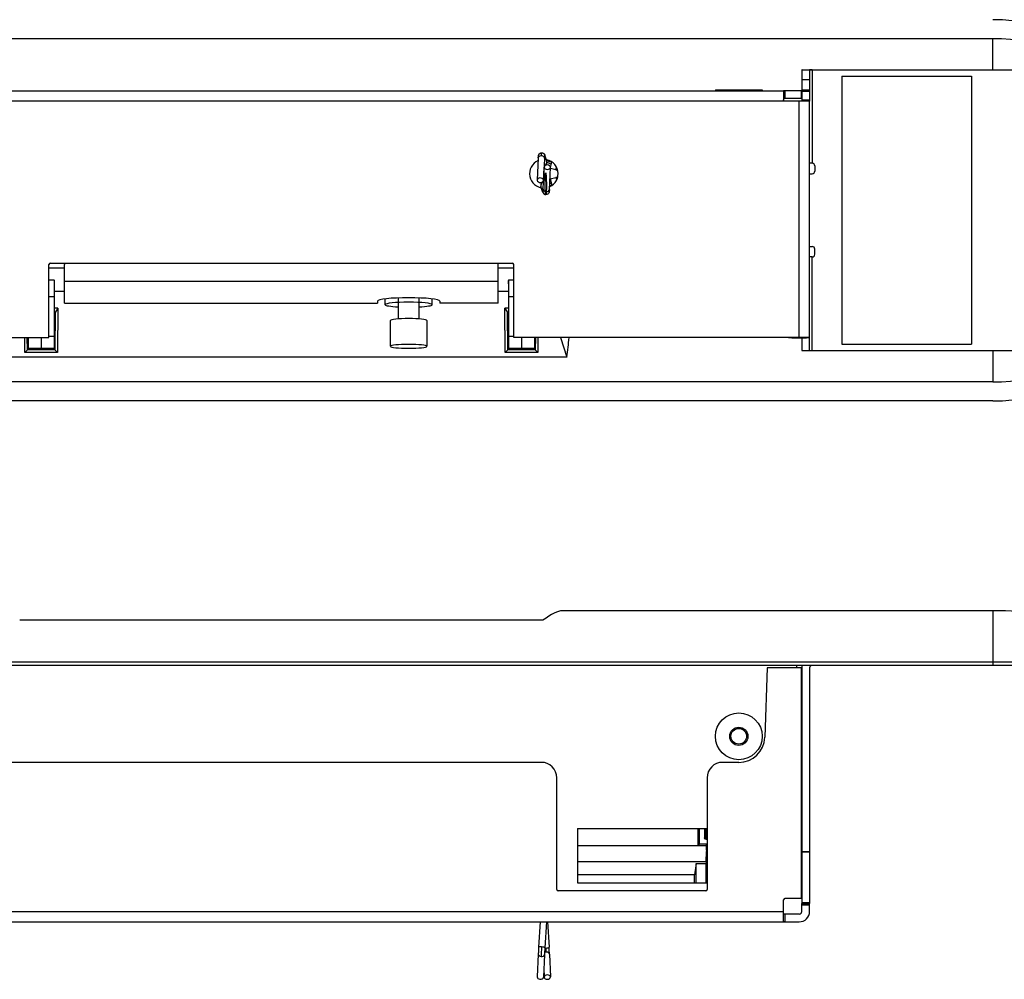
# Model space of a CAD drawing. Units: millimetres. Extents: x 611 to 3319, y 1060 to 2657.
# Drawn here: x 2938 to 3128, y 1646 to 1830 of the extents above; entities that cross this region are included whole.
import ezdxf

# ---------------------------------------------------------------- set-up
doc = ezdxf.new("R2010")
doc.units = ezdxf.units.MM
doc.layers.add('E2', color=7, linetype='Continuous')
doc.layers.add('PV', color=7, linetype='Continuous')

msp = doc.modelspace()

# ---------------------------------------------------------------- linework, layer by layer
at = {"layer": 'E2', "color": 7, "linetype": 'Continuous', "ltscale": 25.4}
for p, q in [((3125.504, 1716.813), (3042.649, 1716.813)), ((3125.504, 1716.813), (3125.504, 1706.313)), ((3038.966, 1714.989), (2938.308, 1714.989)), ((3162.158, 1706.913), (2750.778, 1706.913)), ((3162.158, 1706.313), (2750.778, 1706.313)), ((3082.099, 1705.813), (3081.634, 1692.491)), ((3088.664, 1705.813), (3082.099, 1705.813)), ((3087.737, 1706.313), (3087.737, 1705.813)), ((3088.664, 1705.813), (3088.664, 1661.493)), ((3088.764, 1705.813), (3088.764, 1660.493)), ((3090.264, 1705.813), (3090.264, 1660.493)), ((3038.637, 1687.665), (2841.667, 1687.665)), ((3076.637, 1687.665), (3073.542, 1687.665)), ((3041.637, 1663.213), (3041.637, 1684.665)), ((3070.542, 1684.665), (3070.542, 1663.213)), ((3045.637, 1674.959), (3045.637, 1664.493)), ((3045.637, 1674.959), (3070.542, 1674.959)), ((3068.832, 1671.65), (3068.832, 1674.959)), ((3069.1, 1671.918), (3069.1, 1674.959)), ((3070.065, 1674.959), (3070.065, 1673.129)), ((3070.332, 1673.129), (3070.332, 1674.959)), ((3070.332, 1673.129), (3070.065, 1673.129)), ((3070.332, 1673.129), (3070.294, 1672.864)), ((3045.637, 1671.65), (3070.437, 1671.65)), ((3068.832, 1671.65), (3069.1, 1671.918)), ((3070.437, 1671.918), (3069.1, 1671.918)), ((3070.437, 1670.784), (3070.437, 1671.918)), ((3070.366, 1668.524), (3070.437, 1670.495)), ((3070.437, 1670.495), (3070.542, 1670.495)), ((3070.437, 1664.493), (3070.437, 1670.495)), ((3088.764, 1670.497), (3090.264, 1670.497)), ((3088.764, 1670.461), (3090.264, 1670.461)), ((3070.366, 1668.524), (3045.637, 1668.524)), ((3068.429, 1668.231), (3068.119, 1666.036)), ((3068.429, 1668.231), (3070.341, 1668.231)), ((3068.429, 1664.493), (3068.429, 1668.231)), ((3070.366, 1668.524), (3070.341, 1668.231)), ((3070.341, 1664.493), (3070.341, 1668.231)), ((3068.119, 1666.036), (3045.637, 1666.036)), ((3068.117, 1664.493), (3068.119, 1666.036)), ((3045.637, 1664.493), (3070.542, 1664.493)), ((3070.292, 1662.963), (3041.887, 1662.963)), ((3085.264, 1657.008), (3085.264, 1661.243)), ((3088.664, 1661.493), (3085.514, 1661.493)), ((3088.764, 1660.693), (3090.264, 1660.693)), ((3088.764, 1660.493), (3090.264, 1660.493)), ((3088.764, 1658.993), (3088.764, 1660.493)), ((3088.764, 1660.243), (3090.264, 1660.243)), ((3090.264, 1658.993), (3090.264, 1660.493)), ((2828.011, 1658.993), (3085.264, 1658.993)), ((3088.264, 1658.493), (3085.264, 1658.493)), ((3085.514, 1658.493), (3085.514, 1656.993)), ((2825.011, 1656.993), (3088.264, 1656.993)), ((3038.433, 1656.993), (3038.139, 1652.099)), ((3039.635, 1656.993), (3039.337, 1652.027)), ((3039.842, 1656.993), (3040.136, 1652.099)), ((3038.066, 1650.786), (3037.853, 1646.406)), ((3039.265, 1650.728), (3039.052, 1646.348)), ((3040.208, 1650.786), (3040.421, 1646.406)), ((3039.137, 1648.106), (3039.223, 1646.348))]:
    msp.add_line(p, q, dxfattribs=at)
for points in [[(3070.294, 1672.864), (3070.245, 1672.875), (3070.2, 1672.894), (3070.161, 1672.919), (3070.127, 1672.952), (3070.1, 1672.989), (3070.081, 1673.031), (3070.069, 1673.079), (3070.065, 1673.129)], [(3070.542, 1671.901), (3070.491, 1671.914), (3070.437, 1671.918)], [(3070.542, 1670.495), (3070.54, 1670.728), (3070.534, 1670.961), (3070.53, 1671.06), (3070.525, 1671.158), (3070.52, 1671.242), (3070.513, 1671.326), (3070.506, 1671.395), (3070.497, 1671.463), (3070.49, 1671.514), (3070.48, 1671.565), (3070.471, 1671.597), (3070.459, 1671.628), (3070.455, 1671.637), (3070.449, 1671.644), (3070.446, 1671.647), (3070.443, 1671.649), (3070.44, 1671.65), (3070.437, 1671.65)], [(3070.437, 1670.784), (3070.437, 1670.666), (3070.437, 1670.547), (3070.438, 1670.521), (3070.437, 1670.495)], [(3085.514, 1656.993), (3085.465, 1656.993), (3085.416, 1656.993), (3085.377, 1656.993), (3085.337, 1656.994), (3085.31, 1656.995), (3085.283, 1656.999), (3085.276, 1657), (3085.269, 1657.003), (3085.267, 1657.004), (3085.265, 1657.005), (3085.264, 1657.007), (3085.264, 1657.008)], [(3038.139, 1652.099), (3038.136, 1652.06), (3038.134, 1652.021), (3038.132, 1651.982), (3038.129, 1651.942), (3038.127, 1651.903), (3038.125, 1651.863), (3038.122, 1651.824), (3038.12, 1651.784), (3038.118, 1651.745), (3038.116, 1651.705), (3038.113, 1651.666), (3038.111, 1651.627), (3038.109, 1651.588), (3038.107, 1651.549), (3038.105, 1651.51), (3038.102, 1651.472), (3038.1, 1651.433), (3038.098, 1651.395), (3038.096, 1651.358), (3038.094, 1651.32), (3038.092, 1651.283), (3038.09, 1651.247), (3038.088, 1651.211), (3038.086, 1651.175), (3038.084, 1651.139), (3038.082, 1651.104), (3038.081, 1651.07), (3038.079, 1651.036), (3038.077, 1651.003), (3038.075, 1650.97), (3038.074, 1650.938), (3038.072, 1650.906), (3038.071, 1650.876), (3038.069, 1650.845), (3038.068, 1650.83), (3038.068, 1650.815), (3038.067, 1650.801), (3038.066, 1650.786)], [(3039.337, 1652.027), (3039.334, 1651.988), (3039.332, 1651.95), (3039.33, 1651.911), (3039.327, 1651.872), (3039.325, 1651.832), (3039.323, 1651.793), (3039.32, 1651.754), (3039.318, 1651.715), (3039.316, 1651.676), (3039.314, 1651.637), (3039.311, 1651.598), (3039.309, 1651.559), (3039.307, 1651.52), (3039.305, 1651.481), (3039.303, 1651.443), (3039.3, 1651.405), (3039.298, 1651.367), (3039.296, 1651.329), (3039.294, 1651.292), (3039.292, 1651.255), (3039.29, 1651.218), (3039.288, 1651.182), (3039.286, 1651.146), (3039.284, 1651.111), (3039.283, 1651.076), (3039.281, 1651.041), (3039.279, 1651.007), (3039.277, 1650.974), (3039.276, 1650.941), (3039.274, 1650.909), (3039.272, 1650.877), (3039.271, 1650.846), (3039.269, 1650.816), (3039.268, 1650.786), (3039.267, 1650.771), (3039.266, 1650.757), (3039.265, 1650.742), (3039.265, 1650.728)], [(3040.208, 1650.786), (3040.207, 1650.816), (3040.205, 1650.845), (3040.204, 1650.876), (3040.202, 1650.906), (3040.201, 1650.938), (3040.199, 1650.97), (3040.197, 1651.003), (3040.196, 1651.036), (3040.194, 1651.07), (3040.192, 1651.104), (3040.19, 1651.139), (3040.188, 1651.175), (3040.187, 1651.211), (3040.185, 1651.247), (3040.183, 1651.283), (3040.181, 1651.32), (3040.179, 1651.358), (3040.176, 1651.395), (3040.174, 1651.433), (3040.172, 1651.471), (3040.17, 1651.51), (3040.168, 1651.549), (3040.166, 1651.588), (3040.163, 1651.627), (3040.161, 1651.666), (3040.159, 1651.705), (3040.157, 1651.745), (3040.154, 1651.784), (3040.152, 1651.824), (3040.15, 1651.863), (3040.147, 1651.903), (3040.145, 1651.942), (3040.143, 1651.982), (3040.141, 1652.021), (3040.139, 1652.04), (3040.138, 1652.06), (3040.137, 1652.08), (3040.136, 1652.099)]]:
    msp.add_lwpolyline(points, dxfattribs=at)
for centre, radius in [((3076.637, 1692.665), 4.5), ((3076.637, 1692.665), 1.75), ((3076.637, 1692.675), 1.5)]:
    msp.add_circle(centre, radius, dxfattribs=at)
for centre, radius, start, end in [((3125.504, 1644.011), 72.802, 59.77048, 90), ((3090.764, 1705.813), 2, 165.52289, 180), ((3090.764, 1705.813), 0.5, 89.99994, 179.99997), ((3076.637, 1692.665), 5, 270, 358), ((3038.637, 1684.665), 3, 0, 90), ((3073.542, 1684.665), 3, 90, 180), ((3070.042, 1671.15), 1.732, 73.22134, 81.65204), ((3070.042, 1671.15), 2, 75.52249, 81.65204), ((3041.887, 1663.213), 0.25, 180, 270), ((3070.292, 1663.213), 0.25, 270, 0), ((3085.514, 1661.243), 0.25, 90, 180), ((3088.264, 1658.993), 2, 270, 0), ((3088.264, 1658.993), 0.5, 270, 0)]:
    msp.add_arc(centre, radius, start, end, dxfattribs=at)
at = {"layer": 'E2', "color": 7, "linetype": 'Continuous'}
for centre, major_axis, ratio, start_param, end_param in [((2992.861, 1644.011), (50.436, 72.621), 0.101941, 0.070682, 0.2950204), ((3038.738, 1652.063), (-0.599, 0.036), 0.17572, 4.7834901, 6.2831853), ((3038.7, 1651.801), (0.122, 2.095), 0.009934, 1.3941509, 2.3561945), ((3038.738, 1652.063), (-0.599, 0.036), 0.17572, 3.2167931, 4.7834901), ((3039.335, 1651.764), (0.089, 1.534), 0.009934, 1.3941509, 2.3561945), ((3039.537, 1652.063), (0.599, 0.036), 0.175689, 4.3527589, 4.7499702), ((3038.738, 1652.063), (0.599, -0.036), 0.17572, 0, 0.0752004), ((3039.537, 1652.063), (0.599, 0.036), 0.175689, 4.7499702, 6.2831853), ((3039.566, 1651.801), (0.052, -0.899), 0.009917, 0.7853982, 1.7474105), ((3040.136, 1651.834), (0.089, -1.526), 0.009917, 0.7853982, 1.7474105), ((3038.666, 1650.757), (-0.599, 0.029), 0.696147, 0, 1.4959482), ((3038.666, 1650.757), (-0.599, 0.029), 0.696147, 1.4959482, 3.0667445), ((3038.666, 1650.757), (0.599, -0.029), 0.696147, 6.2083372, 6.2831853), ((3039.609, 1650.757), (0.599, 0.029), 0.696133, 1.5369555, 2.1101262), ((3039.609, 1650.757), (0.599, 0.029), 0.696133, 0, 1.5369555), ((3038.453, 1646.377), (-0.599, 0.029), 0.696147, 0, 1.4959482), ((3038.453, 1646.377), (-0.599, 0.029), 0.696147, 1.4959482, 3.0667445), ((3038.453, 1646.377), (0.599, -0.029), 0.696147, 6.2083372, 6.2831853), ((3039.822, 1646.377), (-0.599, -0.029), 0.696133, 4.6785481, 6.2493445), ((3039.822, 1646.377), (-0.599, -0.029), 0.696133, 6.2493444, 6.2831853), ((3039.822, 1646.377), (-0.599, -0.029), 0.696133, 0, 1.5369555), ((3039.822, 1646.377), (0.599, 0.029), 0.696133, 0, 1.5369555), ((3039.822, 1646.377), (0.599, 0.029), 0.696133, 4.6785481, 6.2493445), ((3039.822, 1646.377), (0.599, 0.029), 0.696133, 6.2493445, 6.2831853)]:
    msp.add_ellipse(centre, major_axis=major_axis, ratio=ratio, start_param=start_param, end_param=end_param, dxfattribs=at)
at = {"layer": 'PV', "color": 7, "linetype": 'Continuous', "ltscale": 25.4}
for p, q in [((3125.504, 1826.805), (2787.432, 1826.805)), ((3125.504, 1820.844), (3125.504, 1826.805)), ((3088.764, 1820.818), (3088.764, 1814.805)), ((3088.827, 1820.844), (3134.621, 1820.844)), ((3090.264, 1820.818), (3090.264, 1814.805)), ((3090.764, 1820.844), (3090.764, 1802.844)), ((3088.764, 1818.972), (3090.264, 1818.972)), ((3088.764, 1818.967), (3090.264, 1818.967)), ((3096.43, 1819.601), (3121.43, 1819.601)), ((3096.43, 1819.601), (3096.43, 1768.087)), ((3121.43, 1819.601), (3121.43, 1768.087)), ((2828.011, 1816.805), (3085.264, 1816.805)), ((3072.137, 1817.005), (3072.137, 1816.805)), ((3072.137, 1817.005), (3081.137, 1817.005)), ((3081.137, 1817.005), (3081.137, 1816.805)), ((3085.264, 1816.805), (3085.264, 1815.055)), ((3088.664, 1816.805), (3085.264, 1816.805)), ((3085.514, 1816.805), (3085.514, 1815.305)), ((3088.664, 1816.805), (3088.664, 1815.305)), ((3088.764, 1816.989), (3090.264, 1816.989)), ((3088.764, 1816.744), (3090.264, 1816.744)), ((3090.264, 1814.805), (2827.761, 1814.805)), ((3088.664, 1815.305), (3085.264, 1815.305)), ((3088.264, 1769.344), (3088.264, 1814.805)), ((3088.764, 1815.055), (3090.264, 1815.055)), ((3090.264, 1766.87), (3090.264, 1814.805)), ((3038.066, 1803.877), (3037.853, 1799.624)), ((3039.265, 1803.817), (3039.052, 1799.564)), ((3039.709, 1803.24), (3039.306, 1804.438)), ((3039.01, 1797.871), (3039.223, 1802.124)), ((3040.208, 1797.811), (3040.421, 1802.064)), ((3041.42, 1801.6), (3040.412, 1801.87)), ((3040.421, 1802.066), (3040.682, 1803.04)), ((3040.85, 1802.995), (3040.682, 1803.04)), ((3041.42, 1801.6), (3041.564, 1802.138)), ((3090.764, 1802.844), (3090.264, 1802.844)), ((3091.264, 1802.344), (3091.264, 1801.344)), ((3040.385, 1799.829), (3041.454, 1800.096)), ((3040.385, 1799.829), (3040.677, 1798.665)), ((3041.454, 1800.096), (3041.582, 1799.585)), ((3090.264, 1800.844), (3090.764, 1800.844)), ((3038.968, 1797.25), (3038.576, 1798.418)), ((3040.677, 1798.665), (3040.878, 1798.715)), ((3090.264, 1786.844), (3090.764, 1786.844)), ((3091.264, 1785.344), (3091.264, 1786.344)), ((3090.764, 1784.844), (3090.264, 1784.844)), ((3090.764, 1766.844), (3090.764, 1784.844)), ((2943.937, 1769.344), (2943.937, 1783.409)), ((2946.937, 1782.67), (2943.937, 1782.67)), ((2944.187, 1783.659), (3033.087, 1783.659)), ((2946.937, 1775.935), (2946.937, 1783.409)), ((3030.337, 1775.935), (3030.337, 1783.409)), ((3033.337, 1782.67), (3030.337, 1782.67)), ((3033.337, 1769.344), (3033.337, 1783.409)), ((2944.937, 1780.349), (2943.937, 1780.358)), ((2944.937, 1780.349), (2944.937, 1767.231)), ((2945.012, 1779.659), (2945.012, 1780.302)), ((2946.937, 1780.178), (3030.337, 1780.178)), ((3032.262, 1780.302), (3032.262, 1779.659)), ((3033.337, 1780.358), (3032.337, 1780.349)), ((3032.337, 1780.349), (3032.337, 1767.231)), ((2944.937, 1777.196), (2943.937, 1777.193)), ((2944.937, 1778.27), (2946.937, 1778.27)), ((3008.637, 1775.664), (3008.637, 1776.78)), ((3011.137, 1776.957), (3011.137, 1772.927)), ((3015.137, 1772.927), (3015.137, 1776.957)), ((3017.637, 1775.664), (3017.637, 1776.78)), ((3030.337, 1778.27), (3032.337, 1778.27)), ((3033.337, 1777.193), (3032.337, 1777.196)), ((2945.648, 1774.968), (2944.937, 1774.968)), ((2945.648, 1774.968), (2945.155, 1774.172)), ((2945.648, 1774.968), (2945.576, 1766.497)), ((2946.937, 1775.935), (3007.137, 1775.935)), ((3007.137, 1776.366), (3007.137, 1775.935)), ((3019.137, 1776.366), (3019.137, 1775.935)), ((3030.337, 1775.935), (3019.137, 1775.935)), ((3031.699, 1766.497), (3031.627, 1774.968)), ((3032.337, 1774.968), (3031.627, 1774.968)), ((3031.627, 1774.968), (3032.12, 1774.172)), ((2945.155, 1774.172), (2944.937, 1774.172)), ((2945.155, 1774.172), (2945.094, 1766.956)), ((3032.181, 1766.956), (3032.12, 1774.172)), ((3032.337, 1774.172), (3032.12, 1774.172)), ((3009.637, 1767.654), (3009.637, 1772.627)), ((3016.637, 1772.627), (3016.637, 1767.654)), ((2823.074, 1769.344), (2943.937, 1769.344)), ((2939.299, 1766.497), (2939.274, 1769.344)), ((2939.781, 1766.956), (2939.76, 1769.344)), ((2939.937, 1769.344), (2939.937, 1767.231)), ((2942.437, 1769.344), (2942.437, 1767.209)), ((2944.937, 1769.547), (2943.937, 1769.539)), ((3033.337, 1769.539), (3032.337, 1769.547)), ((3090.2, 1769.344), (3033.337, 1769.344)), ((3034.837, 1769.344), (3034.837, 1767.209)), ((3037.337, 1769.344), (3037.337, 1767.231)), ((3037.514, 1769.344), (3037.494, 1766.956)), ((3038, 1769.344), (3037.976, 1766.497)), ((3042.351, 1769.344), (3043.541, 1765.601)), ((3088.764, 1769.318), (3088.764, 1766.87)), ((2942.437, 1767.209), (2939.937, 1767.231)), ((2944.937, 1767.231), (2942.437, 1767.209)), ((3034.837, 1767.209), (3032.337, 1767.231)), ((3037.337, 1767.231), (3034.837, 1767.209)), ((3096.43, 1768.087), (3121.43, 1768.087)), ((3043.541, 1765.601), (2933.734, 1765.601)), ((2939.299, 1766.497), (2939.781, 1766.956)), ((2945.576, 1766.497), (2939.299, 1766.497)), ((2945.094, 1766.956), (2939.781, 1766.956)), ((2945.576, 1766.497), (2945.094, 1766.956)), ((3031.699, 1766.497), (3032.181, 1766.956)), ((3037.976, 1766.497), (3031.699, 1766.497)), ((3037.494, 1766.956), (3032.181, 1766.956)), ((3037.976, 1766.497), (3037.494, 1766.956)), ((3088.827, 1766.844), (3134.621, 1766.844)), ((3125.504, 1766.844), (3125.504, 1760.805)), ((3125.504, 1760.805), (2787.432, 1760.805)), ((3125.504, 1757.152), (2787.432, 1757.152))]:
    msp.add_line(p, q, dxfattribs=at)
for points in [[(3085.514, 1814.805), (3085.464, 1814.81), (3085.416, 1814.825), (3085.374, 1814.848), (3085.337, 1814.879), (3085.306, 1814.916), (3085.283, 1814.958), (3085.269, 1815.006), (3085.264, 1815.055)], [(3038.066, 1803.877), (3038.067, 1803.889), (3038.067, 1803.9), (3038.068, 1803.912), (3038.069, 1803.923), (3038.07, 1803.946), (3038.071, 1803.968), (3038.073, 1803.99), (3038.074, 1804.012), (3038.076, 1804.032), (3038.077, 1804.053), (3038.079, 1804.073), (3038.08, 1804.093), (3038.082, 1804.112), (3038.084, 1804.131), (3038.085, 1804.15), (3038.087, 1804.168), (3038.089, 1804.186), (3038.091, 1804.203), (3038.093, 1804.221), (3038.095, 1804.238), (3038.098, 1804.255), (3038.1, 1804.272), (3038.102, 1804.281), (3038.103, 1804.289), (3038.104, 1804.298), (3038.106, 1804.307), (3038.109, 1804.325), (3038.113, 1804.343), (3038.117, 1804.363), (3038.122, 1804.383), (3038.129, 1804.407), (3038.136, 1804.43), (3038.147, 1804.462), (3038.159, 1804.494), (3038.182, 1804.542), (3038.209, 1804.588), (3038.269, 1804.666), (3038.341, 1804.735), (3038.405, 1804.78), (3038.474, 1804.817), (3038.574, 1804.852), (3038.679, 1804.868)], [(3038.679, 1804.868), (3038.731, 1804.87), (3038.783, 1804.867), (3038.808, 1804.864), (3038.834, 1804.86), (3038.858, 1804.855), (3038.882, 1804.849), (3038.926, 1804.835), (3038.968, 1804.818), (3039.005, 1804.8), (3039.04, 1804.78), (3039.069, 1804.761), (3039.097, 1804.74), (3039.12, 1804.721), (3039.142, 1804.701), (3039.159, 1804.684), (3039.177, 1804.665), (3039.19, 1804.649), (3039.204, 1804.632), (3039.215, 1804.618), (3039.225, 1804.603), (3039.234, 1804.59), (3039.242, 1804.576), (3039.249, 1804.565), (3039.256, 1804.553), (3039.262, 1804.542), (3039.267, 1804.531), (3039.272, 1804.522), (3039.277, 1804.512), (3039.281, 1804.504), (3039.285, 1804.495), (3039.288, 1804.487), (3039.291, 1804.479), (3039.294, 1804.471), (3039.297, 1804.464), (3039.3, 1804.457), (3039.302, 1804.45), (3039.304, 1804.444), (3039.306, 1804.438)], [(3040.682, 1803.04), (3040.627, 1803.055), (3040.572, 1803.071), (3040.517, 1803.086), (3040.463, 1803.102), (3040.409, 1803.118), (3040.356, 1803.134), (3040.303, 1803.151), (3040.251, 1803.167), (3040.201, 1803.184), (3040.151, 1803.201), (3040.103, 1803.217), (3040.056, 1803.234), (3040.011, 1803.251), (3039.966, 1803.267), (3039.924, 1803.283), (3039.882, 1803.3), (3039.844, 1803.315), (3039.806, 1803.331), (3039.772, 1803.346), (3039.739, 1803.361), (3039.709, 1803.374), (3039.681, 1803.388), (3039.668, 1803.394), (3039.655, 1803.401)], [(3039.261, 1802.26), (3039.252, 1802.264), (3039.244, 1802.268), (3039.216, 1802.28), (3039.188, 1802.293)], [(3039.084, 1799.362), (3039.064, 1799.351), (3039.044, 1799.339), (3039.023, 1799.327), (3039.002, 1799.315), (3038.982, 1799.303), (3038.962, 1799.29), (3038.942, 1799.277), (3038.922, 1799.263), (3038.912, 1799.256), (3038.902, 1799.249), (3038.892, 1799.242), (3038.882, 1799.235), (3038.862, 1799.219), (3038.843, 1799.204), (3038.822, 1799.187), (3038.802, 1799.17), (3038.782, 1799.15), (3038.762, 1799.131), (3038.74, 1799.109), (3038.72, 1799.086), (3038.698, 1799.059), (3038.677, 1799.032), (3038.655, 1798.999), (3038.634, 1798.965), (3038.612, 1798.925), (3038.594, 1798.883), (3038.575, 1798.833), (3038.56, 1798.781), (3038.549, 1798.72), (3038.543, 1798.659)], [(3040.308, 1799.809), (3040.313, 1799.81), (3040.317, 1799.811), (3040.334, 1799.816), (3040.351, 1799.82), (3040.368, 1799.824), (3040.385, 1799.829)], [(3038.543, 1798.659), (3038.543, 1798.656), (3038.542, 1798.652), (3038.542, 1798.649), (3038.542, 1798.646), (3038.542, 1798.639), (3038.542, 1798.633), (3038.542, 1798.626), (3038.542, 1798.62), (3038.542, 1798.613), (3038.542, 1798.606), (3038.542, 1798.6), (3038.543, 1798.593), (3038.543, 1798.586), (3038.544, 1798.58), (3038.544, 1798.573), (3038.545, 1798.566), (3038.545, 1798.559), (3038.546, 1798.553), (3038.547, 1798.546), (3038.548, 1798.539), (3038.549, 1798.532), (3038.55, 1798.526), (3038.551, 1798.519), (3038.552, 1798.512), (3038.553, 1798.505), (3038.554, 1798.498), (3038.556, 1798.492), (3038.557, 1798.485), (3038.559, 1798.478), (3038.56, 1798.472), (3038.562, 1798.465), (3038.564, 1798.458), (3038.565, 1798.455), (3038.566, 1798.451), (3038.567, 1798.448), (3038.568, 1798.445), (3038.57, 1798.438), (3038.572, 1798.432), (3038.574, 1798.425), (3038.576, 1798.418)], [(3039.01, 1797.871), (3039.009, 1797.851), (3039.008, 1797.831), (3039.007, 1797.812), (3039.005, 1797.792), (3039.004, 1797.775), (3039.003, 1797.757), (3039.002, 1797.74), (3039.001, 1797.724), (3039, 1797.709), (3038.998, 1797.694), (3038.997, 1797.68), (3038.996, 1797.667), (3038.995, 1797.655), (3038.994, 1797.643), (3038.993, 1797.633), (3038.991, 1797.623), (3038.99, 1797.615), (3038.989, 1797.607), (3038.989, 1797.601), (3038.988, 1797.596), (3038.987, 1797.593), (3038.987, 1797.59)], [(3040.208, 1797.811), (3040.207, 1797.788), (3040.206, 1797.764), (3040.205, 1797.742), (3040.203, 1797.719), (3040.202, 1797.697), (3040.2, 1797.675), (3040.199, 1797.654), (3040.197, 1797.634), (3040.196, 1797.614), (3040.194, 1797.593), (3040.193, 1797.574), (3040.191, 1797.555), (3040.189, 1797.537), (3040.187, 1797.518), (3040.185, 1797.5), (3040.183, 1797.482), (3040.181, 1797.465), (3040.179, 1797.447), (3040.178, 1797.439), (3040.176, 1797.43), (3040.175, 1797.422), (3040.174, 1797.413), (3040.171, 1797.396), (3040.168, 1797.378), (3040.165, 1797.36), (3040.161, 1797.342), (3040.156, 1797.321), (3040.151, 1797.301), (3040.144, 1797.276), (3040.137, 1797.251), (3040.125, 1797.218), (3040.111, 1797.185), (3040.085, 1797.133), (3040.055, 1797.084), (3039.985, 1797), (3039.902, 1796.929), (3039.825, 1796.883), (3039.743, 1796.849), (3039.638, 1796.824), (3039.53, 1796.818)], [(3040.245, 1798.542), (3040.259, 1798.547), (3040.273, 1798.551), (3040.3, 1798.56), (3040.328, 1798.568), (3040.356, 1798.577), (3040.385, 1798.585), (3040.413, 1798.593), (3040.442, 1798.602), (3040.471, 1798.61), (3040.5, 1798.618), (3040.529, 1798.626), (3040.559, 1798.634), (3040.588, 1798.642), (3040.618, 1798.65), (3040.632, 1798.653), (3040.647, 1798.657), (3040.662, 1798.661), (3040.677, 1798.665)], [(3038.968, 1797.25), (3038.969, 1797.247), (3038.97, 1797.244), (3038.971, 1797.241), (3038.972, 1797.238), (3038.975, 1797.231), (3038.977, 1797.225), (3038.98, 1797.218), (3038.983, 1797.211), (3038.986, 1797.203), (3038.989, 1797.196), (3038.993, 1797.187), (3038.996, 1797.179), (3039.001, 1797.17), (3039.005, 1797.161), (3039.01, 1797.151), (3039.016, 1797.141), (3039.022, 1797.13), (3039.028, 1797.119), (3039.036, 1797.106), (3039.044, 1797.094), (3039.053, 1797.08), (3039.063, 1797.066), (3039.075, 1797.051), (3039.087, 1797.036), (3039.102, 1797.019), (3039.117, 1797.002), (3039.136, 1796.984), (3039.156, 1796.966), (3039.18, 1796.946), (3039.205, 1796.928), (3039.235, 1796.908), (3039.267, 1796.89), (3039.304, 1796.871), (3039.343, 1796.856), (3039.387, 1796.841), (3039.432, 1796.83), (3039.48, 1796.822), (3039.53, 1796.818)], [(2946.687, 1783.659), (2946.737, 1783.654), (2946.785, 1783.64), (2946.827, 1783.617), (2946.864, 1783.586), (2946.895, 1783.549), (2946.918, 1783.506), (2946.932, 1783.459), (2946.937, 1783.409)], [(3030.337, 1783.409), (3030.342, 1783.459), (3030.357, 1783.506), (3030.38, 1783.549), (3030.411, 1783.586), (3030.448, 1783.617), (3030.49, 1783.64), (3030.538, 1783.654), (3030.587, 1783.659)], [(3088.264, 1769.344), (3088.356, 1769.343), (3088.448, 1769.342), (3088.492, 1769.341), (3088.537, 1769.34), (3088.577, 1769.338), (3088.617, 1769.336), (3088.65, 1769.334), (3088.682, 1769.332), (3088.705, 1769.33), (3088.729, 1769.327), (3088.742, 1769.325), (3088.755, 1769.323), (3088.758, 1769.322), (3088.762, 1769.32), (3088.763, 1769.319), (3088.764, 1769.318)]]:
    msp.add_lwpolyline(points, dxfattribs=at)
for centre, radius, start, end in [((3125.504, 1793.805), 36.653, 270, 90), ((3125.504, 1793.805), 33, 270, 90), ((3039.137, 1800.844), 2.75, 113.50171, 267.57771), ((3039.137, 1800.844), 2.75, 293.50047, 87.57891), ((3041.979, 1803.685), 2.159, 255, 265.23333), ((3041.979, 1803.685), 2.092, 255, 264.56701), ((3090.764, 1802.344), 0.5, 0, 90), ((3090.764, 1801.344), 0.5, 270, 0), ((3041.979, 1798.002), 2.159, 94.77082, 104.05844), ((3041.979, 1798.002), 2.092, 95.43748, 104.05844), ((3090.764, 1786.344), 0.5, 0, 90), ((3090.764, 1785.344), 0.5, 270, 0), ((2944.187, 1783.409), 0.25, 90, 180), ((3033.087, 1783.409), 0.25, 0, 90)]:
    msp.add_arc(centre, radius, start, end, dxfattribs=at)
at = {"layer": 'PV', "color": 7, "linetype": 'Continuous'}
for centre, major_axis, ratio, start_param, end_param in [((3090.764, 1820.818), (-2, 0), 0.052279, 6.0305121, 6.2831853), ((3090.764, 1820.818), (0.5, 0), 0.052279, 1.5707958, 3.1415927), ((3038.666, 1803.847), (-0.599, 0.03), 0.717052, 4.8569643, 6.2831853), ((3038.7, 1802.77), (-0.021, 2.099), 0.058179, 0, 0.7694853), ((3038.666, 1803.847), (-0.599, 0.03), 0.717052, 3.2853048, 4.8569643), ((3039.335, 1802.776), (-0.015, 1.537), 0.058179, 6.1059609, 7.0526706), ((3038.666, 1803.847), (0.599, -0.03), 0.717052, 0, 0.1437122), ((3038.738, 1804.247), (0.569, 0.191), 0.98267, 6.0249389, 6.2831853), ((3039.14, 1803.049), (0.569, 0.191), 0.98267, 6.0249389, 6.2831853), ((3040.442, 1802.142), (-1.267, 0.339), 0.155274, 0.2260484, 0.5215968), ((3039.14, 1803.049), (-0.569, -0.191), 0.98267, 1.3470903, 2.8833463), ((3039.822, 1802.094), (-0.599, 0.03), 0.717065, 0, 0.0353934), ((3039.822, 1802.094), (0.599, -0.03), 0.717065, 3.176986, 4.7470083), ((3039.822, 1802.094), (-0.599, 0.03), 0.717065, 4.7470083, 6.2831853), ((3040.636, 1802.865), (0.899, -0.241), 0.155274, 3.2466276, 4.712389), ((3039.822, 1802.094), (0.599, -0.03), 0.717065, 4.7470083, 6.2831853), ((3039.822, 1802.094), (0.599, -0.03), 0.717065, 0.0353934, 1.6054156), ((3039.822, 1802.094), (0.599, -0.03), 0.717065, 0, 0.0353934), ((3038.453, 1799.594), (-0.599, 0.03), 0.717052, 0, 0.1437122), ((3038.453, 1799.594), (-0.599, 0.03), 0.717052, 4.8569643, 6.2831853), ((3038.453, 1799.594), (0.599, -0.03), 0.717052, 3.2853048, 4.8569643), ((3038.453, 1799.594), (-0.599, 0.03), 0.717052, 3.2853048, 4.8569643), ((3038.453, 1799.594), (0.599, -0.03), 0.717052, 4.8569643, 6.2831853), ((3038.453, 1799.594), (0.599, -0.03), 0.717052, 0, 0.1437122), ((3040.461, 1799.526), (-1.289, -0.323), 0.184781, 4.712389, 4.7876226), ((3040.558, 1799.141), (-2.013, -0.504), 0.184781, 6.2271273, 6.299197), ((3039.145, 1798.61), (-0.569, -0.191), 0.982675, 5.9162382, 6.2831853), ((3039.145, 1798.61), (0.569, 0.191), 0.982675, 1.3664551, 2.7746455), ((3038.939, 1798.912), (0.015, -1.471), 0.058174, 6.1059932, 7.0526519), ((3039.609, 1797.841), (-0.599, 0.03), 0.717065, 0, 0.0353934), ((3039.609, 1797.841), (-0.599, 0.03), 0.717065, 0.0353934, 1.6054156), ((3039.609, 1797.841), (0.599, -0.03), 0.717065, 4.7470083, 6.2831853), ((3040.639, 1798.814), (-0.897, -0.225), 0.184781, 4.712389, 5.0979652), ((3039.537, 1797.441), (-0.569, -0.191), 0.982675, 5.9162382, 6.2831853), ((2944.762, 1780.302), (0.25, 0), 0.104528, 0, 0.7853982), ((2944.762, 1779.659), (0.25, 0), 0.104528, 5.4977871, 6.2831853), ((3032.512, 1780.302), (-0.25, 0), 0.104528, 5.4977871, 6.2831853), ((3032.512, 1779.659), (-0.25, 0), 0.104528, 0, 0.7853982), ((3013.137, 1776.366), (-6, 0), 0.104528, 4.712389, 6.2831853), ((3013.137, 1776.366), (6, 0), 0.104528, 0, 1.5707963), ((3013.137, 1775.664), (-4.5, 0), 0.104528, 4.712389, 6.2831853), ((3013.137, 1775.664), (-4.5, 0), 0.104528, 0, 1.1102423), ((3013.137, 1775.664), (4.5, 0), 0.104528, 0, 1.5707963), ((3013.137, 1775.664), (4.5, 0), 0.104528, 5.172943, 6.2831853), ((3013.137, 1772.627), (-3.5, 0), 0.104528, 4.712389, 6.2831853), ((3013.137, 1772.627), (3.5, 0), 0.104528, 0, 1.5707963), ((2995.111, 1793.805), (18.945, -69.395), 0.656908, 0.981779, 1.0390189), ((3013.137, 1767.654), (-3.5, 0), 0.104528, 4.712389, 6.2831853), ((3013.137, 1767.654), (-3.5, 0), 0.104528, 0, 1.5707963), ((3013.137, 1767.654), (3.5, 0), 0.104528, 0, 1.5707963), ((3013.137, 1767.654), (3.5, 0), 0.104528, 4.712389, 6.2831853), ((3090.764, 1766.87), (-2, 0), 0.052279, 0, 0.2526732), ((3090.764, 1766.87), (0.5, 0), 0.052279, 3.1415927, 4.712389)]:
    msp.add_ellipse(centre, major_axis=major_axis, ratio=ratio, start_param=start_param, end_param=end_param, dxfattribs=at)
for centre, major_axis, ratio in [((3039.509, 1798.918), (0.021, -2.099), 0.058174), ((3088.264, 1769.318), (2, 0), 0.052279)]:
    msp.add_ellipse(centre, major_axis=major_axis, ratio=ratio, dxfattribs=at)

doc.saveas('drawing.dxf')
